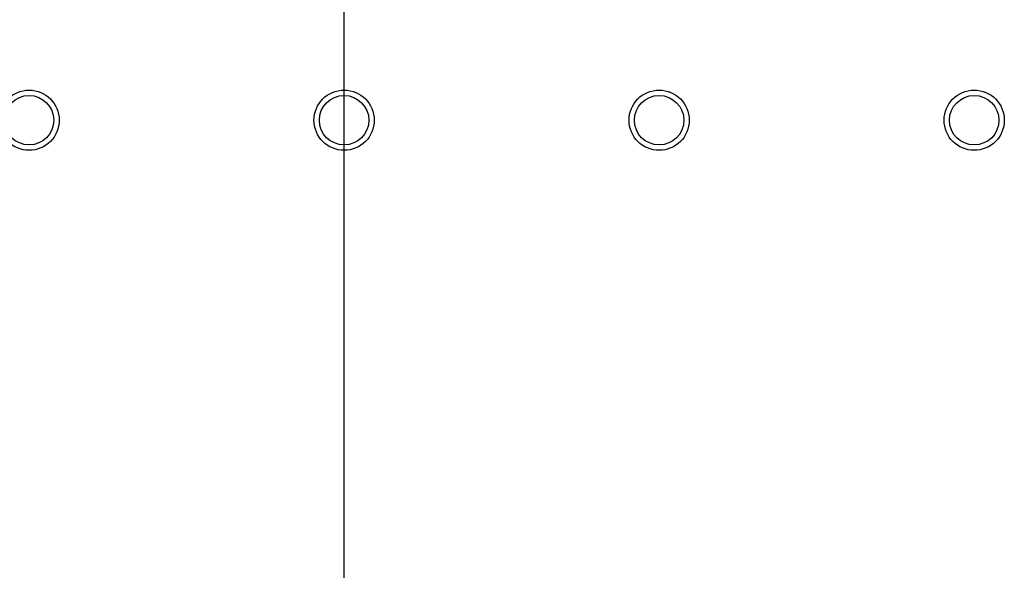
# Model space of a CAD drawing. Units: inches. Extents: x -32 to 9, y -7 to 2226.
# Drawn here: x -2 to 4, y -4 to 0 of the extents above; entities that cross this region are included whole.
import ezdxf

# ---------------------------------------------------------------- set-up
doc = ezdxf.new("R2010")
doc.units = ezdxf.units.IN
doc.header["$MEASUREMENT"] = 0
doc.linetypes.add('AXESx2', pattern=[4, 2.5, -0.5, 0.5, -0.5])
doc.layers.add('_cotations', color=252, linetype='Continuous')
doc.layers.add('_Salle', color=7, linetype='Continuous')

# ---------------------------------------------------------------- blocks, each defined once
blk = doc.blocks.new('all')
at = {"layer": '_cotations', "color": 11, "linetype": 'AXESx2', "ltscale": 4}
blk.add_line((-16.0355, 2.6273), (-16.0355, 19.1273), dxfattribs=at)
at = {"layer": '_Salle'}
for centre, radius in [((-18.0355, 8.0915), 0.1912), ((-16.0355, 8.0915), 0.1912), ((-14.0355, 8.0915), 0.1912), ((-12.0355, 8.0915), 0.1912), ((-18.0355, 8.0915), 0.1571), ((-16.0355, 8.0915), 0.1571), ((-14.0355, 8.0915), 0.1571), ((-12.0355, 8.0915), 0.1571)]:
    blk.add_circle(centre, radius, dxfattribs=at)

msp = doc.modelspace()

# ---------------------------------------------------------------- block references
msp.add_blockref('all', (16.0105, -9.1273))

doc.saveas('drawing.dxf')
